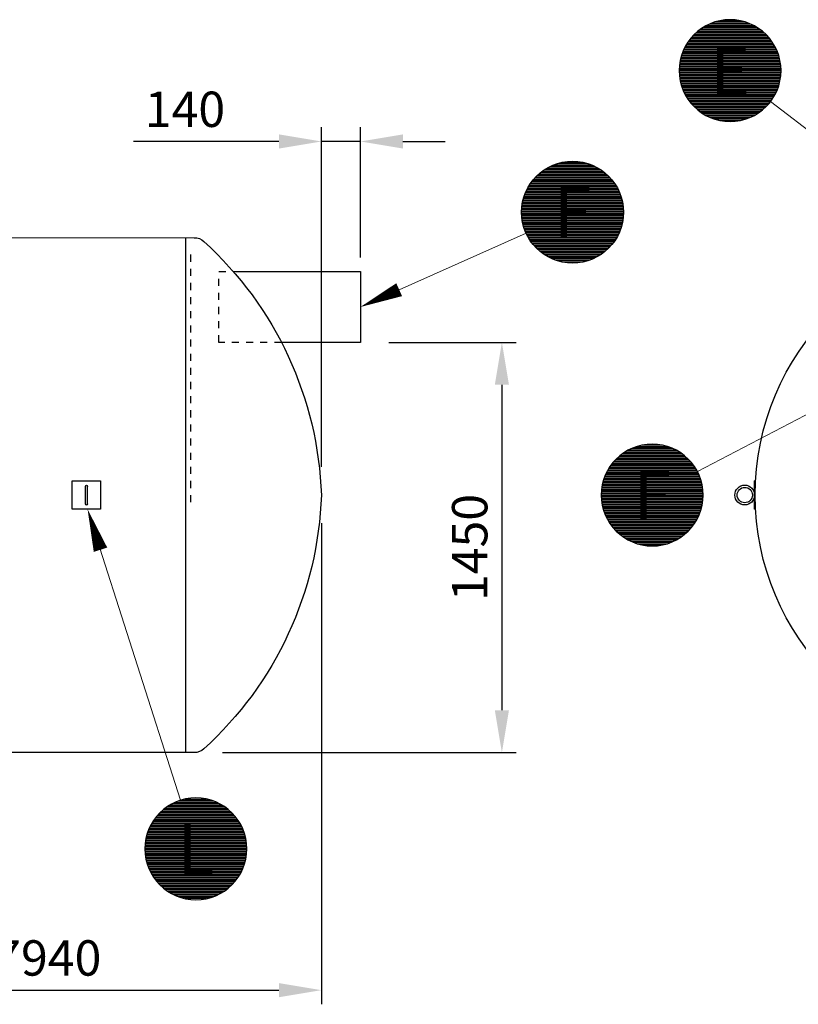
# Model space of a CAD drawing. Units: millimetres. Extents: x 0 to 21000, y 0 to 14850.
# Drawn here: x 9497 to 12248, y 7415 to 10895 of the extents above; entities that cross this region are included whole.
import ezdxf
from ezdxf.enums import TextEntityAlignment as Align

# ---------------------------------------------------------------- set-up
doc = ezdxf.new("R2010")
doc.units = ezdxf.units.MM
doc.header["$LTSCALE"] = 50
doc.linetypes.add('DASHED_1', pattern=[2, 1, -1])
for name, color, linetype in [('C-------D--', 1, 'Continuous'), ('C-------T2-', 1, 'Continuous'), ('C-53B------', 4, 'Continuous')]:
    doc.layers.add(name, color=color, linetype=linetype)
doc.styles.add('Arial', font='arial.ttf')

msp = doc.modelspace()

# ---------------------------------------------------------------- linework, layer by layer
at = {"layer": 'C-------D--'}
for p, q in [((10562.9, 9315.3), (10562.9, 10514.9)), ((10700.9, 10054.9), (10700.9, 10514.9)), ((10412.9, 10464.9), (9898.9, 10464.9)), ((10700.9, 10464.9), (10562.9, 10464.9)), ((10850.9, 10464.9), (11000.9, 10464.9)), ((10800.9, 9754.9), (11250.9, 9754.9)), ((11200.9, 9604.9), (11200.9, 8454.9)), ((10562.9, 9115.3), (10562.9, 7415.3)), ((10213.8, 8304.9), (11250.9, 8304.9)), ((2774.9, 7465.3), (10412.9, 7465.3))]:
    msp.add_line(p, q, dxfattribs=at)
for points in [[(10412.9, 10489.9), (10412.9, 10439.9), (10562.9, 10464.9)], [(10850.9, 10489.9), (10850.9, 10439.9), (10700.9, 10464.9)], [(11175.9, 9604.9), (11225.9, 9604.9), (11200.9, 9754.9)], [(11175.9, 8454.9), (11225.9, 8454.9), (11200.9, 8304.9)], [(10412.9, 7490.3), (10412.9, 7440.3), (10562.9, 7465.3)]]:
    msp.add_solid(points, dxfattribs=at)
at = {"layer": 'C-------T2-', "color": 1, "lineweight": 9, "true_color": 0xff0000}
for p, q in [((11899.2, 10859.3), (12115.2, 10859.3)), ((11904.8, 10863.3), (12109.7, 10863.3)), ((11910.8, 10867.3), (12103.7, 10867.3)), ((11917.4, 10871.3), (12097, 10871.3)), ((11924.8, 10875.3), (12089.7, 10875.3)), ((11933.1, 10879.3), (12081.4, 10879.3)), ((11942.6, 10883.3), (12071.9, 10883.3)), ((11954.2, 10887.3), (12060.3, 10887.3)), ((11969.5, 10891.3), (12045, 10891.3)), ((11863.2, 10823.3), (12151.2, 10823.3)), ((11866.3, 10827.3), (12148.2, 10827.3)), ((11869.6, 10831.3), (12144.9, 10831.3)), ((11873.1, 10835.3), (12141.4, 10835.3)), ((11876.8, 10839.3), (12137.7, 10839.3)), ((11880.7, 10843.3), (12133.8, 10843.3)), ((11884.9, 10847.3), (12129.6, 10847.3)), ((11889.3, 10851.3), (12125.2, 10851.3)), ((11894.1, 10855.3), (12120.4, 10855.3)), ((11844.1, 10791.3), (12170.4, 10791.3)), ((11846, 10795.3), (12168.5, 10795.3)), ((11848, 10799.3), (12166.4, 10799.3)), ((11850.2, 10803.3), (12164.3, 10803.3)), ((11852.5, 10807.3), (12162, 10807.3)), ((11855, 10811.3), (12159.5, 10811.3)), ((11857.6, 10815.3), (12156.9, 10815.3)), ((11860.3, 10819.3), (12154.2, 10819.3)), ((11831.7, 10755.3), (12182.7, 10755.3)), ((11832.7, 10759.3), (12181.8, 10759.3)), ((11833.8, 10763.3), (12180.7, 10763.3)), ((11834.9, 10767.3), (12179.6, 10767.3)), ((11836.2, 10771.3), (12178.3, 10771.3)), ((11837.5, 10775.3), (12176.9, 10775.3)), ((11839, 10779.3), (12175.5, 10779.3)), ((11840.6, 10783.3), (12173.9, 10783.3)), ((11842.3, 10787.3), (12172.2, 10787.3)), ((11827.3, 10719.3), (12187.2, 10719.3)), ((11827.4, 10723.3), (12187.1, 10723.3)), ((11827.6, 10727.3), (12186.8, 10727.3)), ((11828, 10731.3), (12186.5, 10731.3)), ((11828.4, 10735.3), (12186.1, 10735.3)), ((11828.8, 10739.3), (12185.6, 10739.3)), ((11829.4, 10743.3), (12185, 10743.3)), ((11830.1, 10747.3), (12184.4, 10747.3)), ((11830.9, 10751.3), (12183.6, 10751.3)), ((11827.2, 10715.3), (12187.2, 10715.3)), ((11827.3, 10711.3), (12187.2, 10711.3)), ((11827.4, 10707.3), (12187.1, 10707.3)), ((11827.6, 10703.3), (12186.8, 10703.3)), ((11828, 10699.3), (12186.5, 10699.3)), ((11828.4, 10695.3), (12186.1, 10695.3)), ((11828.8, 10691.3), (12185.6, 10691.3)), ((11829.4, 10687.3), (12185, 10687.3)), ((11830.1, 10683.3), (12184.4, 10683.3)), ((11830.9, 10679.3), (12183.6, 10679.3)), ((11831.7, 10675.3), (12182.7, 10675.3)), ((11832.7, 10671.3), (12181.8, 10671.3)), ((11833.8, 10667.3), (12180.7, 10667.3)), ((11834.9, 10663.3), (12179.6, 10663.3)), ((11836.2, 10659.3), (12178.3, 10659.3)), ((11837.5, 10655.3), (12176.9, 10655.3)), ((11839, 10651.3), (12175.5, 10651.3)), ((11840.6, 10647.3), (12173.9, 10647.3)), ((11842.3, 10643.3), (12172.2, 10643.3)), ((11844.1, 10639.3), (12170.4, 10639.3)), ((11846, 10635.3), (12168.5, 10635.3)), ((11848, 10631.3), (12166.4, 10631.3)), ((11850.2, 10627.3), (12164.3, 10627.3)), ((11852.5, 10623.3), (12162, 10623.3)), ((11855, 10619.3), (12159.5, 10619.3)), ((11857.6, 10615.3), (12156.9, 10615.3)), ((11860.3, 10611.3), (12154.2, 10611.3)), ((11863.2, 10607.3), (12151.2, 10607.3)), ((11866.3, 10603.3), (12148.2, 10603.3)), ((11869.6, 10599.3), (12144.9, 10599.3)), ((11873.1, 10595.3), (12141.4, 10595.3)), ((11876.8, 10591.3), (12137.7, 10591.3)), ((11880.7, 10587.3), (12133.8, 10587.3)), ((11884.9, 10583.3), (12129.6, 10583.3)), ((11889.3, 10579.3), (12125.2, 10579.3)), ((11894.1, 10575.3), (12120.4, 10575.3)), ((11899.2, 10571.3), (12115.2, 10571.3)), ((11904.8, 10567.3), (12109.7, 10567.3)), ((11910.8, 10563.3), (12103.7, 10563.3)), ((11917.4, 10559.3), (12097, 10559.3)), ((11924.8, 10555.3), (12089.7, 10555.3)), ((11933.1, 10551.3), (12081.4, 10551.3)), ((11942.6, 10547.3), (12071.9, 10547.3)), ((11954.2, 10543.3), (12060.3, 10543.3)), ((11969.5, 10539.3), (12045, 10539.3)), ((11540.3, 10370.9), (11360.7, 10370.9)), ((11533, 10374.9), (11368, 10374.9)), ((11524.7, 10378.9), (11376.3, 10378.9)), ((11515.1, 10382.9), (11385.9, 10382.9)), ((11503.6, 10386.9), (11397.4, 10386.9)), ((11488.2, 10390.9), (11412.8, 10390.9)), ((11581, 10338.9), (11320, 10338.9)), ((11577.1, 10342.9), (11323.9, 10342.9)), ((11572.9, 10346.9), (11328.1, 10346.9)), ((11568.4, 10350.9), (11332.6, 10350.9)), ((11563.6, 10354.9), (11337.4, 10354.9)), ((11558.5, 10358.9), (11342.5, 10358.9)), ((11552.9, 10362.9), (11348, 10362.9)), ((11546.9, 10366.9), (11354.1, 10366.9)), ((11607.5, 10302.9), (11293.5, 10302.9)), ((11605.2, 10306.9), (11295.8, 10306.9)), ((11602.8, 10310.9), (11298.2, 10310.9)), ((11600.2, 10314.9), (11300.8, 10314.9)), ((11597.4, 10318.9), (11303.6, 10318.9)), ((11594.5, 10322.9), (11306.5, 10322.9)), ((11591.4, 10326.9), (11309.6, 10326.9)), ((11588.1, 10330.9), (11312.9, 10330.9)), ((11584.7, 10334.9), (11316.3, 10334.9)), ((11622.8, 10266.9), (11278.2, 10266.9)), ((11621.6, 10270.9), (11279.4, 10270.9)), ((11620.2, 10274.9), (11280.8, 10274.9)), ((11618.7, 10278.9), (11282.3, 10278.9)), ((11617.2, 10282.9), (11283.8, 10282.9)), ((11615.5, 10286.9), (11285.5, 10286.9)), ((11613.7, 10290.9), (11287.3, 10290.9)), ((11611.7, 10294.9), (11289.3, 10294.9)), ((11609.7, 10298.9), (11291.3, 10298.9)), ((11629.4, 10234.9), (11271.6, 10234.9)), ((11628.9, 10238.9), (11272.1, 10238.9)), ((11628.3, 10242.9), (11272.7, 10242.9)), ((11627.6, 10246.9), (11273.4, 10246.9)), ((11626.9, 10250.9), (11274.1, 10250.9)), ((11626, 10254.9), (11275, 10254.9)), ((11625, 10258.9), (11276, 10258.9)), ((11624, 10262.9), (11277, 10262.9)), ((11630.5, 10218.9), (11270.5, 10218.9)), ((11630.5, 10214.9), (11270.5, 10214.9)), ((11630.5, 10210.9), (11270.5, 10210.9)), ((11630.3, 10222.9), (11270.7, 10222.9)), ((11630.3, 10206.9), (11270.7, 10206.9)), ((11630.1, 10226.9), (11270.9, 10226.9)), ((11630.1, 10202.9), (11270.9, 10202.9)), ((11629.8, 10230.9), (11271.2, 10230.9)), ((11629.8, 10198.9), (11271.2, 10198.9)), ((11629.4, 10194.9), (11271.6, 10194.9)), ((11628.9, 10190.9), (11272.1, 10190.9)), ((11628.3, 10186.9), (11272.7, 10186.9)), ((11627.6, 10182.9), (11273.4, 10182.9)), ((11626.9, 10178.9), (11274.1, 10178.9)), ((11626, 10174.9), (11275, 10174.9)), ((11625, 10170.9), (11276, 10170.9)), ((11624, 10166.9), (11277, 10166.9)), ((11622.8, 10162.9), (11278.2, 10162.9)), ((11621.6, 10158.9), (11279.4, 10158.9)), ((11620.2, 10154.9), (11280.8, 10154.9)), ((11618.7, 10150.9), (11282.3, 10150.9)), ((11617.2, 10146.9), (11283.8, 10146.9)), ((11615.5, 10142.9), (11285.5, 10142.9)), ((11613.7, 10138.9), (11287.3, 10138.9)), ((11611.7, 10134.9), (11289.3, 10134.9)), ((11609.7, 10130.9), (11291.3, 10130.9)), ((11607.5, 10126.9), (11293.5, 10126.9)), ((11605.2, 10122.9), (11295.8, 10122.9)), ((11602.8, 10118.9), (11298.2, 10118.9)), ((11600.2, 10114.9), (11300.8, 10114.9)), ((11597.4, 10110.9), (11303.6, 10110.9)), ((11594.5, 10106.9), (11306.5, 10106.9)), ((11591.4, 10102.9), (11309.6, 10102.9)), ((11588.1, 10098.9), (11312.9, 10098.9)), ((11584.7, 10094.9), (11316.3, 10094.9)), ((11581, 10090.9), (11320, 10090.9)), ((11577.1, 10086.9), (11323.9, 10086.9)), ((11572.9, 10082.9), (11328.1, 10082.9)), ((11568.4, 10078.9), (11332.6, 10078.9)), ((11563.6, 10074.9), (11337.4, 10074.9)), ((11558.5, 10070.9), (11342.5, 10070.9)), ((11552.9, 10066.9), (11348, 10066.9)), ((11546.9, 10062.9), (11354.1, 10062.9)), ((11540.3, 10058.9), (11360.7, 10058.9)), ((11533, 10054.9), (11368, 10054.9)), ((11524.7, 10050.9), (11376.3, 10050.9)), ((11515.1, 10046.9), (11385.9, 10046.9)), ((11503.6, 10042.9), (11397.4, 10042.9)), ((11488.2, 10038.9), (11412.8, 10038.9)), ((11629.7, 9363.3), (11834.6, 9363.3)), ((11635.7, 9367.3), (11828.6, 9367.3)), ((11642.3, 9371.3), (11821.9, 9371.3)), ((11649.7, 9375.3), (11814.6, 9375.3)), ((11658, 9379.3), (11806.3, 9379.3)), ((11667.5, 9383.3), (11796.8, 9383.3)), ((11679.1, 9387.3), (11785.2, 9387.3)), ((11694.4, 9391.3), (11769.9, 9391.3)), ((11591.2, 9327.3), (11873.1, 9327.3)), ((11594.5, 9331.3), (11869.8, 9331.3)), ((11598, 9335.3), (11866.3, 9335.3)), ((11601.7, 9339.3), (11862.6, 9339.3)), ((11605.6, 9343.3), (11858.7, 9343.3)), ((11609.8, 9347.3), (11854.5, 9347.3)), ((11614.2, 9351.3), (11850.1, 9351.3)), ((11619, 9355.3), (11845.3, 9355.3)), ((11624.1, 9359.3), (11840.1, 9359.3)), ((11570.9, 9295.3), (11893.4, 9295.3)), ((11572.9, 9299.3), (11891.3, 9299.3)), ((11575.1, 9303.3), (11889.2, 9303.3)), ((11577.4, 9307.3), (11886.9, 9307.3)), ((11579.9, 9311.3), (11884.4, 9311.3)), ((11582.5, 9315.3), (11881.8, 9315.3)), ((11585.2, 9319.3), (11879.1, 9319.3)), ((11588.1, 9323.3), (11876.1, 9323.3)), ((11557.6, 9259.3), (11906.7, 9259.3)), ((11558.7, 9263.3), (11905.6, 9263.3)), ((11559.8, 9267.3), (11904.5, 9267.3)), ((11561.1, 9271.3), (11903.2, 9271.3)), ((11562.4, 9275.3), (11901.9, 9275.3)), ((11563.9, 9279.3), (11900.4, 9279.3)), ((11565.5, 9283.3), (11898.8, 9283.3)), ((11567.2, 9287.3), (11897.1, 9287.3)), ((11569, 9291.3), (11895.3, 9291.3)), ((11552.3, 9223.3), (11912, 9223.3)), ((11552.5, 9227.3), (11911.7, 9227.3)), ((11552.9, 9231.3), (11911.4, 9231.3)), ((11553.3, 9235.3), (11911, 9235.3)), ((11553.8, 9239.3), (11910.5, 9239.3)), ((11554.3, 9243.3), (11910, 9243.3)), ((11555, 9247.3), (11909.3, 9247.3)), ((11555.8, 9251.3), (11908.5, 9251.3)), ((11556.6, 9255.3), (11907.6, 9255.3)), ((11552.1, 9215.3), (11912.1, 9215.3)), ((11552.2, 9219.3), (11912.1, 9219.3)), ((11552.2, 9211.3), (11912.1, 9211.3)), ((11552.3, 9207.3), (11912, 9207.3)), ((11552.5, 9203.3), (11911.7, 9203.3)), ((11552.9, 9199.3), (11911.4, 9199.3)), ((11553.3, 9195.3), (11911, 9195.3)), ((11553.8, 9191.3), (11910.5, 9191.3)), ((11554.3, 9187.3), (11910, 9187.3)), ((11555, 9183.3), (11909.3, 9183.3)), ((11555.8, 9179.3), (11908.5, 9179.3)), ((11556.6, 9175.3), (11907.6, 9175.3)), ((11557.6, 9171.3), (11906.7, 9171.3)), ((11558.7, 9167.3), (11905.6, 9167.3)), ((11559.8, 9163.3), (11904.5, 9163.3)), ((11561.1, 9159.3), (11903.2, 9159.3)), ((11562.4, 9155.3), (11901.9, 9155.3)), ((11563.9, 9151.3), (11900.4, 9151.3)), ((11565.5, 9147.3), (11898.8, 9147.3)), ((11567.2, 9143.3), (11897.1, 9143.3)), ((11569, 9139.3), (11895.3, 9139.3)), ((11570.9, 9135.3), (11893.4, 9135.3)), ((11572.9, 9131.3), (11891.3, 9131.3)), ((11575.1, 9127.3), (11889.2, 9127.3)), ((11577.4, 9123.3), (11886.9, 9123.3)), ((11579.9, 9119.3), (11884.4, 9119.3)), ((11582.5, 9115.3), (11881.8, 9115.3)), ((11585.2, 9111.3), (11879.1, 9111.3)), ((11588.1, 9107.3), (11876.1, 9107.3)), ((11591.2, 9103.3), (11873.1, 9103.3)), ((11594.5, 9099.3), (11869.8, 9099.3)), ((11598, 9095.3), (11866.3, 9095.3)), ((11601.7, 9091.3), (11862.6, 9091.3)), ((11605.6, 9087.3), (11858.7, 9087.3)), ((11609.8, 9083.3), (11854.5, 9083.3)), ((11614.2, 9079.3), (11850.1, 9079.3)), ((11619, 9075.3), (11845.3, 9075.3)), ((11624.1, 9071.3), (11840.1, 9071.3)), ((11629.7, 9067.3), (11834.6, 9067.3)), ((11635.7, 9063.3), (11828.6, 9063.3)), ((11642.3, 9059.3), (11821.9, 9059.3)), ((11649.7, 9055.3), (11814.6, 9055.3)), ((11658, 9051.3), (11806.3, 9051.3)), ((11667.5, 9047.3), (11796.8, 9047.3)), ((11679.1, 9043.3), (11785.2, 9043.3)), ((11694.4, 9039.3), (11769.9, 9039.3)), ((10011.6, 8108.9), (10227.6, 8108.9)), ((10017.2, 8112.9), (10222.1, 8112.9)), ((10023.2, 8116.9), (10216, 8116.9)), ((10029.8, 8120.9), (10209.4, 8120.9)), ((10037.2, 8124.9), (10202.1, 8124.9)), ((10045.4, 8128.9), (10193.8, 8128.9)), ((10055, 8132.9), (10184.2, 8132.9)), ((10066.6, 8136.9), (10172.7, 8136.9)), ((10081.9, 8140.9), (10157.4, 8140.9)), ((9978.7, 8076.9), (10260.5, 8076.9)), ((9982, 8080.9), (10257.3, 8080.9)), ((9985.5, 8084.9), (10253.8, 8084.9)), ((9989.1, 8088.9), (10250.1, 8088.9)), ((9993.1, 8092.9), (10246.2, 8092.9)), ((9997.2, 8096.9), (10242, 8096.9)), ((10001.7, 8100.9), (10237.5, 8100.9)), ((10006.5, 8104.9), (10232.8, 8104.9)), ((9956.5, 8040.9), (10282.8, 8040.9)), ((9958.4, 8044.9), (10280.9, 8044.9)), ((9960.4, 8048.9), (10278.8, 8048.9)), ((9962.6, 8052.9), (10276.6, 8052.9)), ((9964.9, 8056.9), (10274.3, 8056.9)), ((9967.4, 8060.9), (10271.9, 8060.9)), ((9970, 8064.9), (10269.3, 8064.9)), ((9972.7, 8068.9), (10266.5, 8068.9)), ((9975.6, 8072.9), (10263.6, 8072.9)), ((9944.1, 8004.9), (10295.1, 8004.9)), ((9945.1, 8008.9), (10294.2, 8008.9)), ((9946.1, 8012.9), (10293.1, 8012.9)), ((9947.3, 8016.9), (10291.9, 8016.9)), ((9948.6, 8020.9), (10290.7, 8020.9)), ((9949.9, 8024.9), (10289.3, 8024.9)), ((9951.4, 8028.9), (10287.9, 8028.9)), ((9953, 8032.9), (10286.3, 8032.9)), ((9954.6, 8036.9), (10284.6, 8036.9)), ((9939.8, 7972.9), (10299.4, 7972.9)), ((9940, 7976.9), (10299.2, 7976.9)), ((9940.3, 7980.9), (10298.9, 7980.9)), ((9940.7, 7984.9), (10298.5, 7984.9)), ((9941.2, 7988.9), (10298, 7988.9)), ((9941.8, 7992.9), (10297.4, 7992.9)), ((9942.5, 7996.9), (10296.8, 7996.9)), ((9943.3, 8000.9), (10296, 8000.9)), ((9939.6, 7964.9), (10299.6, 7964.9)), ((9939.7, 7968.9), (10299.6, 7968.9)), ((9939.7, 7960.9), (10299.6, 7960.9)), ((9939.8, 7956.9), (10299.4, 7956.9)), ((9940, 7952.9), (10299.2, 7952.9)), ((9940.3, 7948.9), (10298.9, 7948.9)), ((9940.7, 7944.9), (10298.5, 7944.9)), ((9941.2, 7940.9), (10298, 7940.9)), ((9941.8, 7936.9), (10297.4, 7936.9)), ((9942.5, 7932.9), (10296.8, 7932.9)), ((9943.3, 7928.9), (10296, 7928.9)), ((9944.1, 7924.9), (10295.1, 7924.9)), ((9945.1, 7920.9), (10294.2, 7920.9)), ((9946.1, 7916.9), (10293.1, 7916.9)), ((9947.3, 7912.9), (10291.9, 7912.9)), ((9948.6, 7908.9), (10290.7, 7908.9)), ((9949.9, 7904.9), (10289.3, 7904.9)), ((9951.4, 7900.9), (10287.9, 7900.9)), ((9953, 7896.9), (10286.3, 7896.9)), ((9954.6, 7892.9), (10284.6, 7892.9)), ((9956.5, 7888.9), (10282.8, 7888.9)), ((9958.4, 7884.9), (10280.9, 7884.9)), ((9960.4, 7880.9), (10278.8, 7880.9)), ((9962.6, 7876.9), (10276.6, 7876.9)), ((9964.9, 7872.9), (10274.3, 7872.9)), ((9967.4, 7868.9), (10271.9, 7868.9)), ((9970, 7864.9), (10269.3, 7864.9)), ((9972.7, 7860.9), (10266.5, 7860.9)), ((9975.6, 7856.9), (10263.6, 7856.9)), ((9978.7, 7852.9), (10260.5, 7852.9)), ((9982, 7848.9), (10257.3, 7848.9)), ((9985.5, 7844.9), (10253.8, 7844.9)), ((9989.1, 7840.9), (10250.1, 7840.9)), ((9993.1, 7836.9), (10246.2, 7836.9)), ((9997.2, 7832.9), (10242, 7832.9)), ((10001.7, 7828.9), (10237.5, 7828.9)), ((10006.5, 7824.9), (10232.8, 7824.9)), ((10011.6, 7820.9), (10227.6, 7820.9)), ((10017.2, 7816.9), (10222.1, 7816.9)), ((10023.2, 7812.9), (10216, 7812.9)), ((10029.8, 7808.9), (10209.4, 7808.9)), ((10037.2, 7804.9), (10202.1, 7804.9)), ((10045.4, 7800.9), (10193.8, 7800.9)), ((10055, 7796.9), (10184.2, 7796.9)), ((10066.6, 7792.9), (10172.7, 7792.9)), ((10081.9, 7788.9), (10157.4, 7788.9))]:
    msp.add_line(p, q, dxfattribs=at)
at = {"layer": 'C-------T2-', "lineweight": 9}
for p, q in [((12150.1, 10605.9), (12890.9, 10038.5)), ((11286.2, 10141.4), (10719.2, 9888.1)), ((11891.7, 9298.6), (12877.5, 9813.2)), ((10064.9, 8136.4), (9743, 9145.8))]:
    msp.add_line(p, q, dxfattribs=at)
at = {"layer": 'C-------T2-'}
for points, format in [([(12007.2, 10535.3), (12007.2, 10535.3, 1), (12007.2, 10895.3), (12007.2, 10895.3, 1), (12007.2, 10535.3, 5.027339)], "xyb"), ([(11450.5, 10034.9), (11450.5, 10034.9, -1), (11450.5, 10394.9), (11450.5, 10394.9, -1), (11450.5, 10034.9, -5.027339)], "xyb"), ([(10837.9, 9941.1, 50, 0, 0), (10700.9, 9879.9, 0, 0, 0)], "xyseb"), ([(11732.1, 9035.3), (11732.1, 9035.3, 1), (11732.1, 9395.3), (11732.1, 9395.3, 1), (11732.1, 9035.3, 5.027339)], "xyb"), ([(9782.5, 9022, 50, 0, 0), (9736.9, 9164.9, 0, 0, 0)], "xyseb"), ([(10119.6, 7784.9), (10119.6, 7784.9, 1), (10119.6, 8144.9), (10119.6, 8144.9, 1), (10119.6, 7784.9, 5.027339)], "xyb")]:
    msp.add_lwpolyline(points, format=format, dxfattribs=at)
at = {"layer": 'C-53B------'}
for p, q in [((9003.5, 10125.3), (10113.8, 10124.9)), ((12096, 9265.3), (12094, 9265.3)), ((12094, 9165.3), (12094, 9265.3)), ((12096, 9165.3), (12096, 9265.3)), ((12096, 9165.3), (12094, 9165.3))]:
    msp.add_line(p, q, dxfattribs=at)
at = {"layer": 'C-53B------', "linetype": 'DASHED_1', "ltscale": 0.5}
msp.add_line((10100.9, 10064.9), (10100.9, 9164.9), dxfattribs=at)
at = {"layer": 'C-53B------'}
for points in [[(10082.9, 10124.9), (10082.9, 8304.9)], [(10252.2, 10004.9), (10700.9, 10004.9), (10700.9, 9754.9), (10421.9, 9754.9)], [(9782.9, 9264.9), (9782.9, 9164.9), (9682.9, 9164.9), (9682.9, 9264.9), (9782.9, 9264.9)], [(9729, 9183.9), (9729, 9245.8)], [(9736.9, 9183.9), (9736.9, 9245.8)], [(10113.8, 8304.9), (3074, 8305.3)]]:
    msp.add_lwpolyline(points, dxfattribs=at)
msp.add_lwpolyline([(10113.8, 10124.9, -0.186364), (10147.4, 10111.9, -0.202729), (10562.9, 9214.9, -0.202729), (10147.4, 8317.9, -0.186364), (10113.8, 8304.9, -1.069823)], format="xyb", dxfattribs=at)
at = {"layer": 'C-53B------', "linetype": 'DASHED_1', "ltscale": 0.5}
msp.add_lwpolyline([(10421.9, 9754.9), (10200.9, 9754.9), (10200.9, 10004.9), (10252.2, 10004.9)], dxfattribs=at)
at = {"layer": 'C-53B------'}
for centre, radius in [((13006, 9215.3), 910), ((12059, 9215.3), 35), ((12059, 9215.3), 27)]:
    msp.add_circle(centre, radius, dxfattribs=at)
for points in [[(9729, 9245.8), (9729, 9248), (9730.7, 9249.8), (9732.9, 9249.8), (9735.1, 9249.8), (9736.9, 9248), (9736.9, 9245.8)], [(9736.9, 9183.9), (9736.9, 9181.7), (9735.1, 9180), (9732.9, 9180), (9730.7, 9180), (9729, 9181.7), (9729, 9183.9)]]:
    msp.add_open_spline(points, degree=3, knots=[0, 0, 0, 0, 1, 1, 1, 2, 2, 2, 2], dxfattribs=at)

# ---------------------------------------------------------------- texts
at = {"layer": 'C-------D--', "char_height": 125, "attachment_point": 5, "style": 'Arial'}
for s, insert in [('\\A1;140', (10080.9, 10578.7)), ('\\A1;7940', (9596.3, 7579.1))]:
    msp.add_mtext(s, dxfattribs=dict(at, insert=insert))
at = {"layer": 'C-------D--', "insert": (11087.1, 9029.9), "char_height": 125, "attachment_point": 5, "rotation": 90, "style": 'Arial'}
msp.add_mtext('\\A1;1450', dxfattribs=at)
at = {"layer": 'C-------T2-', "color": 7, "style": 'Arial'}
for s, p in [('E', (12007.2, 10715.3)), ('F', (11450.5, 10214.9)), ('F', (11732.1, 9215.3)), ('L', (10119.6, 7964.9))]:
    msp.add_text(s, height=175, dxfattribs=at).set_placement(p, align=Align.MIDDLE_CENTER)

doc.saveas('drawing.dxf')
